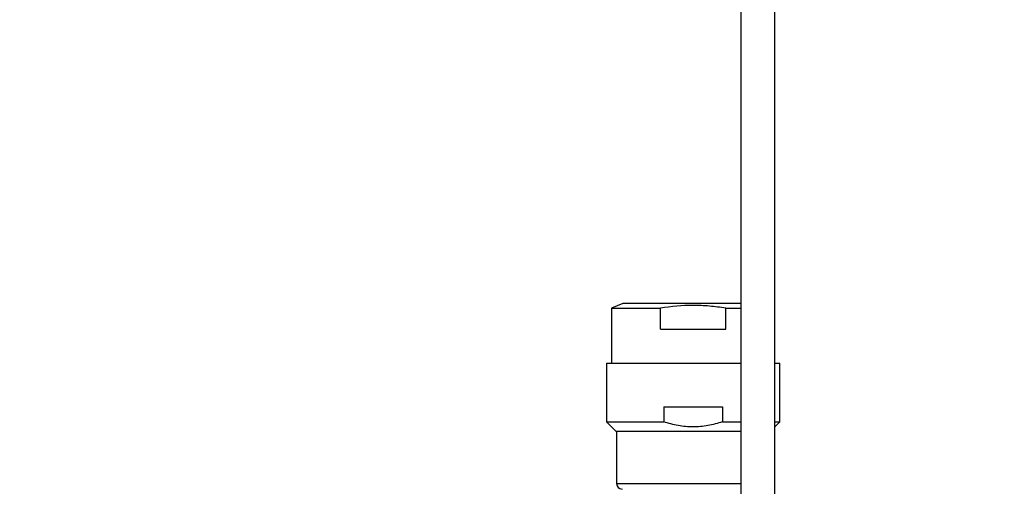
# Paper-space layout 'Layout1' of a CAD drawing. Units: millimetres. Extents: x 0 to 1634, y 0 to 2351.
# Drawn here: x 804 to 948, y 2102 to 2170 of the extents above; entities that cross this region are included whole.
import ezdxf
from ezdxf import colors
from ezdxf.entities.mleader import LeaderData, LeaderLine
from ezdxf.math import Vec2, Vec3

# ---------------------------------------------------------------- set-up
doc = ezdxf.new("R2010")
doc.units = ezdxf.units.MM
doc.layers.add('DV4_Défaut', color=7, linetype='Continuous')
doc.layers.add('Défaut', color=7, linetype='Continuous')

# ---------------------------------------------------------------- blocks, each defined once
blk = doc.blocks.new('_DOT')
at = {"color": 0}
blk.add_line((0, 0), (-1, 0), dxfattribs=at)
at = {"color": 0, "const_width": 0.333}
blk.add_lwpolyline([(-0.1665, 0, 1), (0.1665, 0, 1)], format="xyb", close=True, dxfattribs=at)
blk = doc.blocks.new('SE3')
at = {"layer": 'DV4_Défaut', "color": 7, "linetype": 'Continuous'}
for p, q in [((909.54, 2189.91), (909.54, 2045.3)), ((914.54, 2045.3), (914.54, 2189.91)), ((892.2, 2128.6), (890.54, 2127.89)), ((909.54, 2128.6), (892.2, 2128.6)), ((890.54, 2127.89), (897.74, 2127.89)), ((890.54, 2127.89), (890.54, 2119.8)), ((897.74, 2124.8), (897.74, 2127.89)), ((907.34, 2127.89), (909.54, 2127.89)), ((907.34, 2124.8), (907.34, 2127.89)), ((897.74, 2124.8), (907.34, 2124.8)), ((889.79, 2119.8), (909.54, 2119.8)), ((889.79, 2119.8), (889.79, 2111.19)), ((914.54, 2119.8), (915.29, 2119.8)), ((915.29, 2111.19), (915.29, 2119.8)), ((898.23, 2113.38), (906.85, 2113.38)), ((898.23, 2113.38), (898.23, 2111.19)), ((906.85, 2113.38), (906.85, 2111.19)), ((889.79, 2111.19), (898.23, 2111.19)), ((889.79, 2111.19), (891.18, 2109.8)), ((906.85, 2111.19), (909.54, 2111.19)), ((914.54, 2111.19), (915.29, 2111.19)), ((914.54, 2110.44), (915.29, 2111.19)), ((891.18, 2109.8), (909.54, 2109.8)), ((891.29, 2109.8), (891.29, 2102.1)), ((891.29, 2102.1), (909.54, 2102.1))]:
    blk.add_line(p, q, dxfattribs=at)
blk.add_arc((892.09, 2102.1), 0.8, 180, 270, dxfattribs=at)
for points, knots in [([(907.34, 2127.89), (906.54, 2128.03), (905.74, 2128.13), (904.14, 2128.28), (903.34, 2128.32), (900.94, 2128.32), (899.34, 2128.16), (897.74, 2127.89)], [0, 0, 0, 0, 0.25, 0.25, 0.5, 0.5, 1, 1, 1, 1]), ([(906.85, 2111.19), (906.15, 2110.95), (905.44, 2110.76), (904.36, 2110.57), (903.99, 2110.52), (903.26, 2110.45), (902.53, 2110.42), (901.8, 2110.45), (901.07, 2110.52), (900.71, 2110.57), (899.62, 2110.77), (898.92, 2110.95), (898.23, 2111.19)], [0, 0, 0, 0, 0.25, 0.25, 0.375, 0.375, 0.5, 0.625, 0.625, 0.75, 0.75, 1, 1, 1, 1])]:
    blk.add_open_spline(points, degree=3, knots=knots, dxfattribs=at)

psp = doc.layouts.get("Layout1")

# ---------------------------------------------------------------- block references
at = {"layer": 'Défaut'}
psp.add_blockref('SE3', (0, 0), dxfattribs=at)

# ---------------------------------------------------------------- leaders
at = {"layer": 'Défaut', "color": 7, "linetype": 'Continuous'}
ml = psp.add_multileader_mtext('Standard', dxfattribs=at)
ml.set_content('{\\pxsm0.9;\\fSolid Edge ISO|b1||i0||c0|p34;\\W1.;23/09/2016\\P}', color=256)
ml.set_leader_properties()
ml.set_arrow_properties(name='DOT')
ml.build(insert=Vec2(0, 0))
ml.multileader.update_dxf_attribs({"leader_type": 0, "dogleg_length": 0, "arrow_head_size": 12})
ctx = ml.context
ctx.base_point, ctx.char_height, ctx.arrow_head_size, ctx.landing_gap_size = Vec3(1208.49, 2344.16), 12, 12, 4.2
notes = []
notes.append((ctx, [(0, (0, 0, 0), (0, 0), (1, 0), 1, [])]))
ctx.mtext.insert = Vec3(1212.69, 2350.28)
for ctx, leaders in notes:
    for number, flags, end, landing, length, lines in leaders:
        leader = LeaderData()
        leader.index, (leader.has_last_leader_line, leader.has_dogleg_vector, leader.attachment_direction) = number, flags
        leader.last_leader_point, leader.dogleg_vector, leader.dogleg_length = Vec3(end), Vec3(landing), length
        for number, points, colour, breaks in lines:
            line = LeaderLine()
            line.index, line.vertices, line.color, line.breaks = number, Vec3.list(points), colors.encode_raw_color(colour), breaks
            leader.lines.append(line)
        ctx.leaders.append(leader)

doc.saveas('drawing.dxf')
